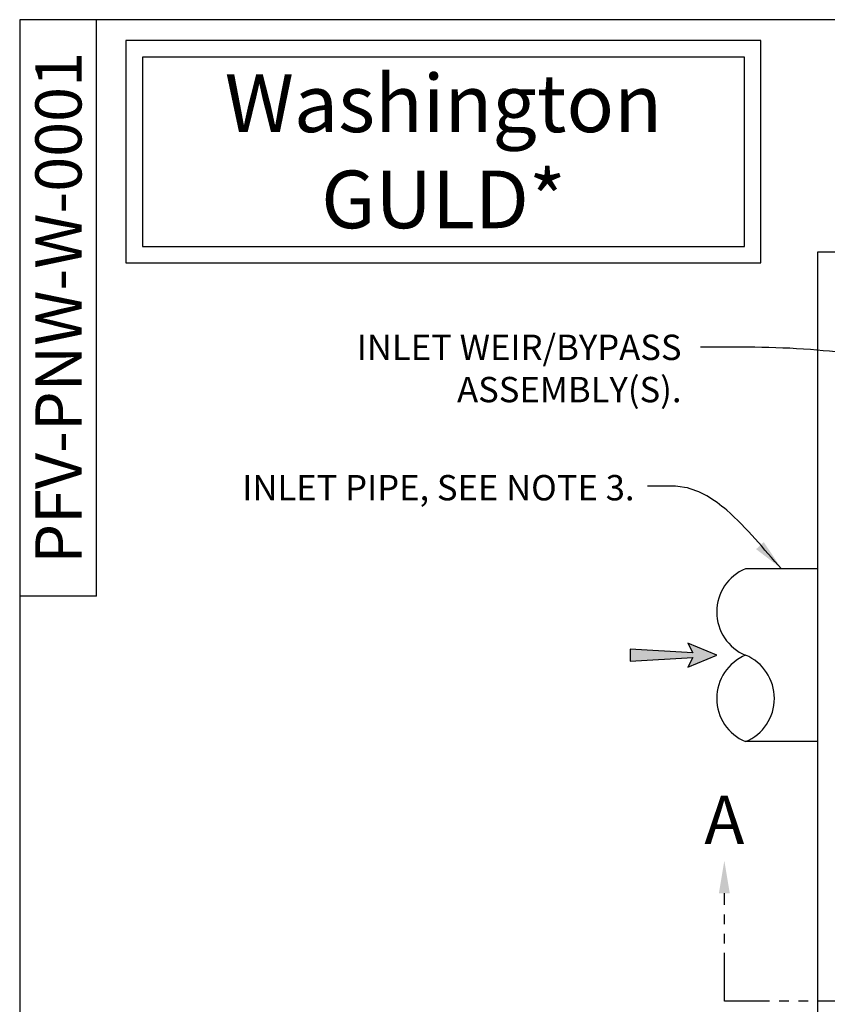
# Model space of a CAD drawing. Units: inches. Extents: x -608 to 54, y -1890 to 2.
# Drawn here: x -608 to -524, y -1582 to -1480 of the extents above; entities that cross this region are included whole.
import ezdxf

# ---------------------------------------------------------------- set-up
doc = ezdxf.new("R2010")
doc.units = ezdxf.units.IN
doc.header["$MEASUREMENT"] = 0
doc.linetypes.add('PHANTOM', pattern=[2.5, 1.25, -0.25, 0.25, -0.25, 0.25, -0.25])
for name, color, linetype in [('5', 7, 'Continuous'), ('D', 132, 'Continuous'), ('O', 87, 'Continuous'), ('TB', 255, 'Continuous')]:
    doc.layers.add(name, color=color, linetype=linetype)
doc.styles.get("Standard").update_dxf_attribs({"font": 'romans.shx'})
doc.dimstyles.get("Standard").update_dxf_attribs({"dimscale": 22, "dimtxt": 0.12, "dimasz": 0.15, "dimexe": 0.18, "dimexo": 0.0625, "dimgap": 0.09, "dimtad": 0, "dimtih": 1, "dimtoh": 1, "dimzin": 4, "dimdsep": 46, "dimtxsty": 'Standard', "dimcen": 0, "dimclrd": 256, "dimclre": 256, "dimclrt": 110, "dimadec": 0, "dimazin": 0, "dimtfac": 1, "dimtofl": 0, "dimtmove": 0, "dimatfit": 0, "dimfxl": 0, "dimtolj": 1, "dimtzin": 0, "dimarcsym": 0})

msp = doc.modelspace()

# ---------------------------------------------------------------- hatches: boundary and pattern name
at = {"layer": 'D'}
msp.add_hatch(color=256, dxfattribs=at).paths.add_polyline_path([(-538.461, -1545.943), (-538.961, -1546.943), (-535.961, -1545.693), (-538.961, -1544.443), (-538.461, -1545.443), (-544.961, -1545.068), (-544.961, -1546.318)])

# ---------------------------------------------------------------- linework, layer by layer
at = {"layer": 'D', "color": 2, "linetype": 'PHANTOM', "ltscale": 4}
for p, q in [((-535.17, -1581.693), (-535.17, -1570.473)), ((-520.461, -1581.693), (-535.17, -1581.693))]:
    msp.add_line(p, q, dxfattribs=at)
at = {"layer": 'D'}
msp.add_lwpolyline([(-535.961, -1545.693), (-538.961, -1544.443), (-538.461, -1545.443), (-544.961, -1545.068), (-544.961, -1546.318), (-538.461, -1545.943), (-538.961, -1546.943)], close=True, dxfattribs=at)
at = {"layer": 'D', "color": 2, "ltscale": 2}
msp.add_solid([(-534.607, -1570.473), (-535.732, -1570.473), (-535.17, -1567.098)], dxfattribs=at)
at = {"layer": 'O'}
for p, q in [((-525.461, -1587.693), (-525.461, -1503.693)), ((-525.461, -1503.693), (-381.461, -1503.693)), ((-525.461, -1536.693), (-532.961, -1536.693)), ((-525.461, -1554.693), (-532.961, -1554.693))]:
    msp.add_line(p, q, dxfattribs=at)
for centre, start, end in [((-531.086, -1541.193), 112.61986, 247.38014), ((-531.086, -1550.193), 112.61986, 247.38014), ((-534.836, -1550.193), 292.61986, 67.38014)]:
    msp.add_arc(centre, 4.875, start, end, dxfattribs=at)
at = {"layer": 'TB'}
for q in [(-600.461, -1479.54), (-608.416, -1539.54)]:
    msp.add_line((-600.461, -1539.54), q, dxfattribs=at)
for points in [[(-298.461, -1889.539), (-298.461, -1479.54), (-608.461, -1479.54), (-608.461, -1889.539)], [(-597.415, -1504.852), (-531.357, -1504.852), (-531.357, -1481.709), (-597.415, -1481.709)], [(-595.701, -1503.138), (-533.071, -1503.138), (-533.071, -1483.424), (-595.701, -1483.424)]]:
    msp.add_lwpolyline(points, close=True, dxfattribs=at)

# ---------------------------------------------------------------- texts
at = {"layer": '5', "color": 253, "insert": (-606.833, -1509.54), "char_height": 4.79999, "width": 39.99992, "attachment_point": 2, "rotation": 90}
msp.add_mtext('{\\fArial|b0|i0|c0|p34;PFV-PNW-W-0001}', dxfattribs=at)
at = {"layer": 'D', "color": 110}
for s, insert, char_height, width, attachment_point in [('INLET WEIR/BYPASS \\PASSEMBLY(S).', (-539.622, -1512.325), 2.64, 52.17293, 3), ('{\\fArial|b0|i0|c0|p34;A}', (-535.17, -1560.333), 5, 3.88536, 2)]:
    msp.add_mtext(s, dxfattribs=dict(at, insert=insert, char_height=char_height, width=width, attachment_point=attachment_point))
at = {"layer": 'D', "color": 110, "insert": (-544.511, -1526.938), "char_height": 2.64, "attachment_point": 3}
msp.add_mtext('INLET PIPE, SEE NOTE 3.', dxfattribs=at)
at = {"layer": 'TB', "color": 253, "insert": (-564.386, -1485.245), "char_height": 6, "width": 124.98775, "attachment_point": 2}
msp.add_mtext('{\\fArial|b1|i1|c0|p34;Washington \\PGULD*}', dxfattribs=at)

# ---------------------------------------------------------------- leaders
at = {"layer": 'D', "path_type": 1, "annotation_type": 0, "has_hookline": 1, "hookline_direction": 1, "text_width": 38.72}
msp.add_leader([(-498.461, -1518.865), (-515.806, -1515.284), (-526.204, -1513.884), (-531.994, -1513.645), (-537.642, -1513.645)], dimstyle='Standard', override={"dimgap": 0.09, "dimtad": 0}, dxfattribs=at)
at = {"layer": 'D', "path_type": 1}
msp.add_leader([(-529.211, -1536.693), (-534.925, -1530.606), (-539.305, -1528.224), (-543.161, -1528.098)], dimstyle='Standard', override={"dimscale": 22, "dimlfac": 0.083333}, dxfattribs=at)

doc.saveas('drawing.dxf')
